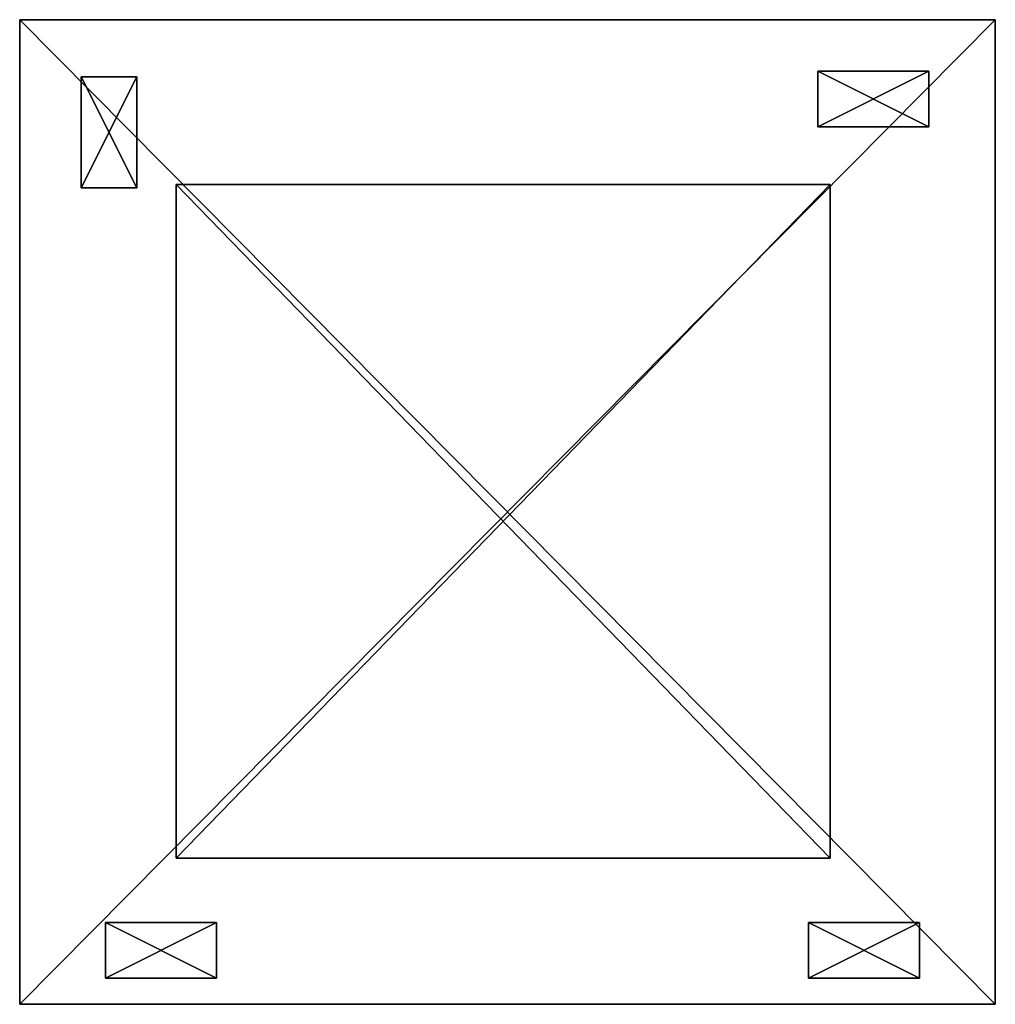
# Model space of a CAD drawing. Units: metres. Extents: x -0.0015 to 0.0512, y 0.0101 to 0.0633.
import ezdxf

# ---------------------------------------------------------------- set-up
doc = ezdxf.new("R2010")
doc.units = ezdxf.units.M

msp = doc.modelspace()

# ---------------------------------------------------------------- linework, layer by layer
for points in [[(-0.00153, 0.06328, 0.002), (-0.00153, 0.06328), (-0.00153, 0.01008)], [(-0.00153, 0.06328, 0.002), (-0.00153, 0.01008), (-0.00153, 0.01008, 0.002)], [(-0.00153, 0.01008), (-0.00153, 0.06328), (-0.00153, 0.06328, 0.002)], [(-0.00153, 0.01008), (-0.00153, 0.06328, 0.002), (-0.00153, 0.01008, 0.002)], [(0.051195, 0.06328, 0.002), (-0.00153, 0.06328, 0.002), (-0.00153, 0.01008, 0.002)], [(0.051195, 0.06328, 0.002), (-0.00153, 0.01008, 0.002), (0.051195, 0.01008, 0.002)], [(-0.00153, 0.01008, 0.002), (-0.00153, 0.06328, 0.002), (0.051195, 0.06328, 0.002)], [(-0.00153, 0.01008, 0.002), (0.051195, 0.06328, 0.002), (0.051195, 0.01008, 0.002)], [(-0.00153, 0.06328), (0.051195, 0.06328), (0.051195, 0.01008)], [(-0.00153, 0.06328), (0.051195, 0.01008), (-0.00153, 0.01008)], [(0.051195, 0.01008), (0.051195, 0.06328), (-0.00153, 0.06328)], [(0.051195, 0.01008), (-0.00153, 0.06328), (-0.00153, 0.01008)], [(0.051195, 0.06328), (-0.00153, 0.06328), (-0.00153, 0.06328, 0.002)], [(0.051195, 0.06328), (-0.00153, 0.06328, 0.002), (0.051195, 0.06328, 0.002)], [(-0.00153, 0.06328, 0.002), (-0.00153, 0.06328), (0.051195, 0.06328)], [(-0.00153, 0.06328, 0.002), (0.051195, 0.06328), (0.051195, 0.06328, 0.002)], [(0.051195, 0.06328), (0.051195, 0.06328, 0.002), (0.051195, 0.01008, 0.002)], [(0.051195, 0.06328), (0.051195, 0.01008, 0.002), (0.051195, 0.01008)], [(0.051195, 0.01008, 0.002), (0.051195, 0.06328, 0.002), (0.051195, 0.06328)], [(0.051195, 0.01008, 0.002), (0.051195, 0.06328), (0.051195, 0.01008)], [(0.0018, 0.0602, 0.004), (0.0018, 0.0602, 0.002), (0.0048, 0.0602, 0.002)], [(0.0018, 0.0602, 0.004), (0.0048, 0.0602, 0.002), (0.0048, 0.0602, 0.004)], [(0.0048, 0.0602, 0.002), (0.0018, 0.0602, 0.002), (0.0018, 0.0602, 0.004)], [(0.0048, 0.0602, 0.002), (0.0018, 0.0602, 0.004), (0.0048, 0.0602, 0.004)], [(0.0048, 0.0542, 0.002), (0.0048, 0.0602, 0.002), (0.0018, 0.0602, 0.002)], [(0.0048, 0.0542, 0.002), (0.0018, 0.0602, 0.002), (0.0018, 0.0542, 0.002)], [(0.0018, 0.0602, 0.002), (0.0048, 0.0602, 0.002), (0.0048, 0.0542, 0.002)], [(0.0018, 0.0602, 0.002), (0.0048, 0.0542, 0.002), (0.0018, 0.0542, 0.002)], [(0.0018, 0.0542, 0.004), (0.0018, 0.0602, 0.004), (0.0048, 0.0602, 0.004)], [(0.0018, 0.0542, 0.004), (0.0048, 0.0602, 0.004), (0.0048, 0.0542, 0.004)], [(0.0048, 0.0602, 0.004), (0.0018, 0.0602, 0.004), (0.0018, 0.0542, 0.004)], [(0.0048, 0.0602, 0.004), (0.0018, 0.0542, 0.004), (0.0048, 0.0542, 0.004)], [(0.0018, 0.0542, 0.002), (0.0018, 0.0602, 0.002), (0.0018, 0.0602, 0.004)], [(0.0018, 0.0542, 0.002), (0.0018, 0.0602, 0.004), (0.0018, 0.0542, 0.004)], [(0.0018, 0.0602, 0.004), (0.0018, 0.0602, 0.002), (0.0018, 0.0542, 0.002)], [(0.0018, 0.0602, 0.004), (0.0018, 0.0542, 0.002), (0.0018, 0.0542, 0.004)], [(0.0018, 0.0602, 0.004), (0.0018, 0.0602, 0.002), (0.0048, 0.0602, 0.002)], [(0.0018, 0.0602, 0.004), (0.0048, 0.0602, 0.002), (0.0048, 0.0602, 0.004)], [(0.0048, 0.0602, 0.002), (0.0018, 0.0602, 0.002), (0.0018, 0.0602, 0.004)], [(0.0048, 0.0602, 0.002), (0.0018, 0.0602, 0.004), (0.0048, 0.0602, 0.004)], [(0.0048, 0.0542, 0.002), (0.0048, 0.0602, 0.002), (0.0018, 0.0602, 0.002)], [(0.0048, 0.0542, 0.002), (0.0018, 0.0602, 0.002), (0.0018, 0.0542, 0.002)], [(0.0018, 0.0602, 0.002), (0.0048, 0.0602, 0.002), (0.0048, 0.0542, 0.002)], [(0.0018, 0.0602, 0.002), (0.0048, 0.0542, 0.002), (0.0018, 0.0542, 0.002)], [(0.0018, 0.0542, 0.004), (0.0018, 0.0602, 0.004), (0.0048, 0.0602, 0.004)], [(0.0018, 0.0542, 0.004), (0.0048, 0.0602, 0.004), (0.0048, 0.0542, 0.004)], [(0.0048, 0.0602, 0.004), (0.0018, 0.0602, 0.004), (0.0018, 0.0542, 0.004)], [(0.0048, 0.0602, 0.004), (0.0018, 0.0542, 0.004), (0.0048, 0.0542, 0.004)], [(0.0018, 0.0542, 0.002), (0.0018, 0.0602, 0.002), (0.0018, 0.0602, 0.004)], [(0.0018, 0.0542, 0.002), (0.0018, 0.0602, 0.004), (0.0018, 0.0542, 0.004)], [(0.0018, 0.0602, 0.004), (0.0018, 0.0602, 0.002), (0.0018, 0.0542, 0.002)], [(0.0018, 0.0602, 0.004), (0.0018, 0.0542, 0.002), (0.0018, 0.0542, 0.004)], [(0.0018, 0.0602, 0.004), (0.0018, 0.0602, 0.002), (0.0048, 0.0602, 0.002)], [(0.0018, 0.0602, 0.004), (0.0048, 0.0602, 0.002), (0.0048, 0.0602, 0.004)], [(0.0048, 0.0602, 0.002), (0.0018, 0.0602, 0.002), (0.0018, 0.0602, 0.004)], [(0.0048, 0.0602, 0.002), (0.0018, 0.0602, 0.004), (0.0048, 0.0602, 0.004)], [(0.0048, 0.0542, 0.002), (0.0048, 0.0602, 0.002), (0.0018, 0.0602, 0.002)], [(0.0048, 0.0542, 0.002), (0.0018, 0.0602, 0.002), (0.0018, 0.0542, 0.002)], [(0.0018, 0.0602, 0.002), (0.0048, 0.0602, 0.002), (0.0048, 0.0542, 0.002)], [(0.0018, 0.0602, 0.002), (0.0048, 0.0542, 0.002), (0.0018, 0.0542, 0.002)], [(0.0018, 0.0542, 0.004), (0.0018, 0.0602, 0.004), (0.0048, 0.0602, 0.004)], [(0.0018, 0.0542, 0.004), (0.0048, 0.0602, 0.004), (0.0048, 0.0542, 0.004)], [(0.0048, 0.0602, 0.004), (0.0018, 0.0602, 0.004), (0.0018, 0.0542, 0.004)], [(0.0048, 0.0602, 0.004), (0.0018, 0.0542, 0.004), (0.0048, 0.0542, 0.004)], [(0.0018, 0.0542, 0.002), (0.0018, 0.0602, 0.002), (0.0018, 0.0602, 0.004)], [(0.0018, 0.0542, 0.002), (0.0018, 0.0602, 0.004), (0.0018, 0.0542, 0.004)], [(0.0018, 0.0602, 0.004), (0.0018, 0.0602, 0.002), (0.0018, 0.0542, 0.002)], [(0.0018, 0.0602, 0.004), (0.0018, 0.0542, 0.002), (0.0018, 0.0542, 0.004)], [(0.0048, 0.0542, 0.004), (0.0048, 0.0602, 0.004), (0.0048, 0.0602, 0.002)], [(0.0048, 0.0542, 0.004), (0.0048, 0.0602, 0.002), (0.0048, 0.0542, 0.002)], [(0.0048, 0.0602, 0.002), (0.0048, 0.0602, 0.004), (0.0048, 0.0542, 0.004)], [(0.0048, 0.0602, 0.002), (0.0048, 0.0542, 0.004), (0.0048, 0.0542, 0.002)], [(0.0048, 0.0542, 0.004), (0.0048, 0.0602, 0.004), (0.0048, 0.0602, 0.002)], [(0.0048, 0.0542, 0.004), (0.0048, 0.0602, 0.002), (0.0048, 0.0542, 0.002)], [(0.0048, 0.0602, 0.002), (0.0048, 0.0602, 0.004), (0.0048, 0.0542, 0.004)], [(0.0048, 0.0602, 0.002), (0.0048, 0.0542, 0.004), (0.0048, 0.0542, 0.002)], [(0.0048, 0.0542, 0.004), (0.0048, 0.0602, 0.004), (0.0048, 0.0602, 0.002)], [(0.0048, 0.0542, 0.004), (0.0048, 0.0602, 0.002), (0.0048, 0.0542, 0.002)], [(0.0048, 0.0602, 0.002), (0.0048, 0.0602, 0.004), (0.0048, 0.0542, 0.004)], [(0.0048, 0.0602, 0.002), (0.0048, 0.0542, 0.004), (0.0048, 0.0542, 0.002)], [(0.0416, 0.0575, 0.004), (0.0416, 0.0575, 0.002), (0.0416, 0.0605, 0.002)], [(0.0416, 0.0575, 0.004), (0.0416, 0.0605, 0.002), (0.0416, 0.0605, 0.004)], [(0.0416, 0.0605, 0.002), (0.0416, 0.0575, 0.002), (0.0416, 0.0575, 0.004)], [(0.0416, 0.0605, 0.002), (0.0416, 0.0575, 0.004), (0.0416, 0.0605, 0.004)], [(0.0476, 0.0605, 0.002), (0.0416, 0.0605, 0.002), (0.0416, 0.0575, 0.002)], [(0.0476, 0.0605, 0.002), (0.0416, 0.0575, 0.002), (0.0476, 0.0575, 0.002)], [(0.0416, 0.0575, 0.002), (0.0416, 0.0605, 0.002), (0.0476, 0.0605, 0.002)], [(0.0416, 0.0575, 0.002), (0.0476, 0.0605, 0.002), (0.0476, 0.0575, 0.002)], [(0.0476, 0.0605, 0.004), (0.0416, 0.0605, 0.004), (0.0416, 0.0605, 0.002)], [(0.0476, 0.0605, 0.004), (0.0416, 0.0605, 0.002), (0.0476, 0.0605, 0.002)], [(0.0416, 0.0605, 0.002), (0.0416, 0.0605, 0.004), (0.0476, 0.0605, 0.004)], [(0.0416, 0.0605, 0.002), (0.0476, 0.0605, 0.004), (0.0476, 0.0605, 0.002)], [(0.0476, 0.0575, 0.004), (0.0416, 0.0575, 0.004), (0.0416, 0.0605, 0.004)], [(0.0476, 0.0575, 0.004), (0.0416, 0.0605, 0.004), (0.0476, 0.0605, 0.004)], [(0.0416, 0.0605, 0.004), (0.0416, 0.0575, 0.004), (0.0476, 0.0575, 0.004)], [(0.0416, 0.0605, 0.004), (0.0476, 0.0575, 0.004), (0.0476, 0.0605, 0.004)], [(0.0476, 0.0605, 0.002), (0.0476, 0.0575, 0.002), (0.0476, 0.0575, 0.004)], [(0.0476, 0.0605, 0.002), (0.0476, 0.0575, 0.004), (0.0476, 0.0605, 0.004)], [(0.0476, 0.0575, 0.004), (0.0476, 0.0575, 0.002), (0.0476, 0.0605, 0.002)], [(0.0476, 0.0575, 0.004), (0.0476, 0.0605, 0.002), (0.0476, 0.0605, 0.004)], [(0.0476, 0.0575, 0.002), (0.0416, 0.0575, 0.002), (0.0416, 0.0575, 0.004)], [(0.0476, 0.0575, 0.002), (0.0416, 0.0575, 0.004), (0.0476, 0.0575, 0.004)], [(0.0416, 0.0575, 0.004), (0.0416, 0.0575, 0.002), (0.0476, 0.0575, 0.002)], [(0.0416, 0.0575, 0.004), (0.0476, 0.0575, 0.002), (0.0476, 0.0575, 0.004)], [(0.006932, 0.05437, 0.00475), (0.006932, 0.05437, 0.00165), (0.006932, 0.01797, 0.00165)], [(0.006932, 0.05437, 0.00475), (0.006932, 0.01797, 0.00165), (0.006932, 0.01797, 0.00475)], [(0.006932, 0.01797, 0.00165), (0.006932, 0.05437, 0.00165), (0.006932, 0.05437, 0.00475)], [(0.006932, 0.01797, 0.00165), (0.006932, 0.05437, 0.00475), (0.006932, 0.01797, 0.00475)], [(0.042272, 0.05437, 0.00475), (0.006932, 0.05437, 0.00475), (0.006932, 0.01797, 0.00475)], [(0.042272, 0.05437, 0.00475), (0.006932, 0.01797, 0.00475), (0.042272, 0.01797, 0.00475)], [(0.006932, 0.01797, 0.00475), (0.006932, 0.05437, 0.00475), (0.042272, 0.05437, 0.00475)], [(0.006932, 0.01797, 0.00475), (0.042272, 0.05437, 0.00475), (0.042272, 0.01797, 0.00475)], [(0.006932, 0.05437, 0.00165), (0.042272, 0.05437, 0.00165), (0.042272, 0.01797, 0.00165)], [(0.006932, 0.05437, 0.00165), (0.042272, 0.01797, 0.00165), (0.006932, 0.01797, 0.00165)], [(0.042272, 0.01797, 0.00165), (0.042272, 0.05437, 0.00165), (0.006932, 0.05437, 0.00165)], [(0.042272, 0.01797, 0.00165), (0.006932, 0.05437, 0.00165), (0.006932, 0.01797, 0.00165)], [(0.042272, 0.05437, 0.00165), (0.006932, 0.05437, 0.00165), (0.006932, 0.05437, 0.00475)], [(0.042272, 0.05437, 0.00165), (0.006932, 0.05437, 0.00475), (0.042272, 0.05437, 0.00475)], [(0.006932, 0.05437, 0.00475), (0.006932, 0.05437, 0.00165), (0.042272, 0.05437, 0.00165)], [(0.006932, 0.05437, 0.00475), (0.042272, 0.05437, 0.00165), (0.042272, 0.05437, 0.00475)], [(0.042272, 0.05437, 0.00165), (0.042272, 0.05437, 0.00475), (0.042272, 0.01797, 0.00475)], [(0.042272, 0.05437, 0.00165), (0.042272, 0.01797, 0.00475), (0.042272, 0.01797, 0.00165)], [(0.042272, 0.01797, 0.00475), (0.042272, 0.05437, 0.00475), (0.042272, 0.05437, 0.00165)], [(0.042272, 0.01797, 0.00475), (0.042272, 0.05437, 0.00165), (0.042272, 0.01797, 0.00165)], [(0.0048, 0.0542, 0.002), (0.0018, 0.0542, 0.002), (0.0018, 0.0542, 0.004)], [(0.0048, 0.0542, 0.002), (0.0018, 0.0542, 0.004), (0.0048, 0.0542, 0.004)], [(0.0018, 0.0542, 0.004), (0.0018, 0.0542, 0.002), (0.0048, 0.0542, 0.002)], [(0.0018, 0.0542, 0.004), (0.0048, 0.0542, 0.002), (0.0048, 0.0542, 0.004)], [(0.0048, 0.0542, 0.002), (0.0018, 0.0542, 0.002), (0.0018, 0.0542, 0.004)], [(0.0048, 0.0542, 0.002), (0.0018, 0.0542, 0.004), (0.0048, 0.0542, 0.004)], [(0.0018, 0.0542, 0.004), (0.0018, 0.0542, 0.002), (0.0048, 0.0542, 0.002)], [(0.0018, 0.0542, 0.004), (0.0048, 0.0542, 0.002), (0.0048, 0.0542, 0.004)], [(0.0048, 0.0542, 0.002), (0.0018, 0.0542, 0.002), (0.0018, 0.0542, 0.004)], [(0.0048, 0.0542, 0.002), (0.0018, 0.0542, 0.004), (0.0048, 0.0542, 0.004)], [(0.0018, 0.0542, 0.004), (0.0018, 0.0542, 0.002), (0.0048, 0.0542, 0.002)], [(0.0018, 0.0542, 0.004), (0.0048, 0.0542, 0.002), (0.0048, 0.0542, 0.004)], [(0.006932, 0.01797, 0.00475), (0.006932, 0.01797, 0.00165), (0.042272, 0.01797, 0.00165)], [(0.006932, 0.01797, 0.00475), (0.042272, 0.01797, 0.00165), (0.042272, 0.01797, 0.00475)], [(0.042272, 0.01797, 0.00165), (0.006932, 0.01797, 0.00165), (0.006932, 0.01797, 0.00475)], [(0.042272, 0.01797, 0.00165), (0.006932, 0.01797, 0.00475), (0.042272, 0.01797, 0.00475)], [(0.0031, 0.0145, 0.004), (0.0031, 0.0115, 0.004), (0.0091, 0.0115, 0.004)], [(0.0031, 0.0145, 0.004), (0.0091, 0.0115, 0.004), (0.0091, 0.0145, 0.004)], [(0.0091, 0.0115, 0.004), (0.0031, 0.0115, 0.004), (0.0031, 0.0145, 0.004)], [(0.0091, 0.0115, 0.004), (0.0031, 0.0145, 0.004), (0.0091, 0.0145, 0.004)], [(0.0031, 0.0145, 0.002), (0.0031, 0.0145, 0.004), (0.0091, 0.0145, 0.004)], [(0.0031, 0.0145, 0.002), (0.0091, 0.0145, 0.004), (0.0091, 0.0145, 0.002)], [(0.0091, 0.0145, 0.004), (0.0031, 0.0145, 0.004), (0.0031, 0.0145, 0.002)], [(0.0091, 0.0145, 0.004), (0.0031, 0.0145, 0.002), (0.0091, 0.0145, 0.002)], [(0.0031, 0.0115, 0.002), (0.0031, 0.0145, 0.002), (0.0091, 0.0145, 0.002)], [(0.0031, 0.0115, 0.002), (0.0091, 0.0145, 0.002), (0.0091, 0.0115, 0.002)], [(0.0091, 0.0145, 0.002), (0.0031, 0.0145, 0.002), (0.0031, 0.0115, 0.002)], [(0.0091, 0.0145, 0.002), (0.0031, 0.0115, 0.002), (0.0091, 0.0115, 0.002)], [(0.0031, 0.0145, 0.002), (0.0031, 0.0115, 0.002), (0.0031, 0.0115, 0.004)], [(0.0031, 0.0145, 0.002), (0.0031, 0.0115, 0.004), (0.0031, 0.0145, 0.004)], [(0.0031, 0.0115, 0.004), (0.0031, 0.0115, 0.002), (0.0031, 0.0145, 0.002)], [(0.0031, 0.0115, 0.004), (0.0031, 0.0145, 0.002), (0.0031, 0.0145, 0.004)], [(0.0091, 0.0115, 0.004), (0.0091, 0.0115, 0.002), (0.0091, 0.0145, 0.002)], [(0.0091, 0.0115, 0.004), (0.0091, 0.0145, 0.002), (0.0091, 0.0145, 0.004)], [(0.0091, 0.0145, 0.002), (0.0091, 0.0115, 0.002), (0.0091, 0.0115, 0.004)], [(0.0091, 0.0145, 0.002), (0.0091, 0.0115, 0.004), (0.0091, 0.0145, 0.004)], [(0.0411, 0.0115, 0.004), (0.0411, 0.0115, 0.002), (0.0411, 0.0145, 0.002)], [(0.0411, 0.0115, 0.004), (0.0411, 0.0145, 0.002), (0.0411, 0.0145, 0.004)], [(0.0411, 0.0145, 0.002), (0.0411, 0.0115, 0.002), (0.0411, 0.0115, 0.004)], [(0.0411, 0.0145, 0.002), (0.0411, 0.0115, 0.004), (0.0411, 0.0145, 0.004)], [(0.0471, 0.0145, 0.002), (0.0411, 0.0145, 0.002), (0.0411, 0.0115, 0.002)], [(0.0471, 0.0145, 0.002), (0.0411, 0.0115, 0.002), (0.0471, 0.0115, 0.002)], [(0.0411, 0.0115, 0.002), (0.0411, 0.0145, 0.002), (0.0471, 0.0145, 0.002)], [(0.0411, 0.0115, 0.002), (0.0471, 0.0145, 0.002), (0.0471, 0.0115, 0.002)], [(0.0471, 0.0145, 0.004), (0.0411, 0.0145, 0.004), (0.0411, 0.0145, 0.002)], [(0.0471, 0.0145, 0.004), (0.0411, 0.0145, 0.002), (0.0471, 0.0145, 0.002)], [(0.0411, 0.0145, 0.002), (0.0411, 0.0145, 0.004), (0.0471, 0.0145, 0.004)], [(0.0411, 0.0145, 0.002), (0.0471, 0.0145, 0.004), (0.0471, 0.0145, 0.002)], [(0.0471, 0.0115, 0.004), (0.0411, 0.0115, 0.004), (0.0411, 0.0145, 0.004)], [(0.0471, 0.0115, 0.004), (0.0411, 0.0145, 0.004), (0.0471, 0.0145, 0.004)], [(0.0411, 0.0145, 0.004), (0.0411, 0.0115, 0.004), (0.0471, 0.0115, 0.004)], [(0.0411, 0.0145, 0.004), (0.0471, 0.0115, 0.004), (0.0471, 0.0145, 0.004)], [(0.0471, 0.0145, 0.002), (0.0471, 0.0115, 0.002), (0.0471, 0.0115, 0.004)], [(0.0471, 0.0145, 0.002), (0.0471, 0.0115, 0.004), (0.0471, 0.0145, 0.004)], [(0.0471, 0.0115, 0.004), (0.0471, 0.0115, 0.002), (0.0471, 0.0145, 0.002)], [(0.0471, 0.0115, 0.004), (0.0471, 0.0145, 0.002), (0.0471, 0.0145, 0.004)], [(0.0031, 0.0115, 0.004), (0.0031, 0.0115, 0.002), (0.0091, 0.0115, 0.002)], [(0.0031, 0.0115, 0.004), (0.0091, 0.0115, 0.002), (0.0091, 0.0115, 0.004)], [(0.0091, 0.0115, 0.002), (0.0031, 0.0115, 0.002), (0.0031, 0.0115, 0.004)], [(0.0091, 0.0115, 0.002), (0.0031, 0.0115, 0.004), (0.0091, 0.0115, 0.004)], [(0.0471, 0.0115, 0.002), (0.0411, 0.0115, 0.002), (0.0411, 0.0115, 0.004)], [(0.0471, 0.0115, 0.002), (0.0411, 0.0115, 0.004), (0.0471, 0.0115, 0.004)], [(0.0411, 0.0115, 0.004), (0.0411, 0.0115, 0.002), (0.0471, 0.0115, 0.002)], [(0.0411, 0.0115, 0.004), (0.0471, 0.0115, 0.002), (0.0471, 0.0115, 0.004)], [(-0.00153, 0.01008, 0.002), (-0.00153, 0.01008), (0.051195, 0.01008)], [(-0.00153, 0.01008, 0.002), (0.051195, 0.01008), (0.051195, 0.01008, 0.002)], [(0.051195, 0.01008), (-0.00153, 0.01008), (-0.00153, 0.01008, 0.002)], [(0.051195, 0.01008), (-0.00153, 0.01008, 0.002), (0.051195, 0.01008, 0.002)]]:
    msp.add_3dface(points)

doc.saveas('drawing.dxf')
